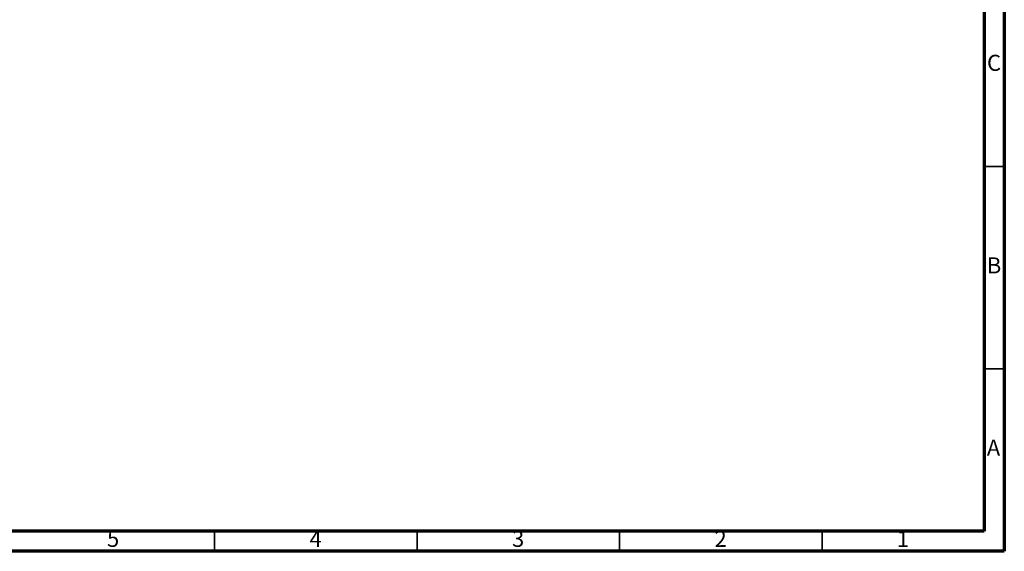
# Model space of a CAD drawing. Units: millimetres. Extents: x 5 to 995, y 5 to 995.
# Drawn here: x 752 to 995, y 5 to 136 of the extents above; entities that cross this region are included whole.
import ezdxf

# ---------------------------------------------------------------- set-up
doc = ezdxf.new("R2010")
doc.units = ezdxf.units.MM
doc.styles.add('SLDTEXTSTYLE0', font='TXT', dxfattribs={"width": 0.75})

msp = doc.modelspace()

# ---------------------------------------------------------------- linework, layer by layer
at = {"color": 5, "linetype": 'Continuous', "lineweight": 70}
for p, q in [((995, 995), (995, 5)), ((990, 990), (990, 10)), ((990, 10), (10, 10)), ((995, 5), (5, 5))]:
    msp.add_line(p, q, dxfattribs=at)
at = {"color": 5, "linetype": 'Continuous', "lineweight": 35}
for p, q in [((990, 100), (995, 100)), ((990, 50), (995, 50)), ((800, 10), (800, 5)), ((850, 10), (850, 5)), ((900, 10), (900, 5)), ((950, 10), (950, 5))]:
    msp.add_line(p, q, dxfattribs=at)

# ---------------------------------------------------------------- texts
at = {"color": 7, "linetype": 'Continuous', "lineweight": 0, "char_height": 3.97, "attachment_point": 2, "style": 'SLDTEXTSTYLE0'}
for s, insert in [('C', (992.46, 127.56)), ('B', (992.47, 77.56)), ('A', (992.34, 32.56)), ('5', (774.96, 10.06)), ('4', (824.96, 10.06)), ('3', (874.96, 10.06)), ('2', (924.96, 10.06)), ('1', (969.96, 10.06))]:
    msp.add_mtext(s, dxfattribs=dict(at, insert=insert))

doc.saveas('drawing.dxf')
